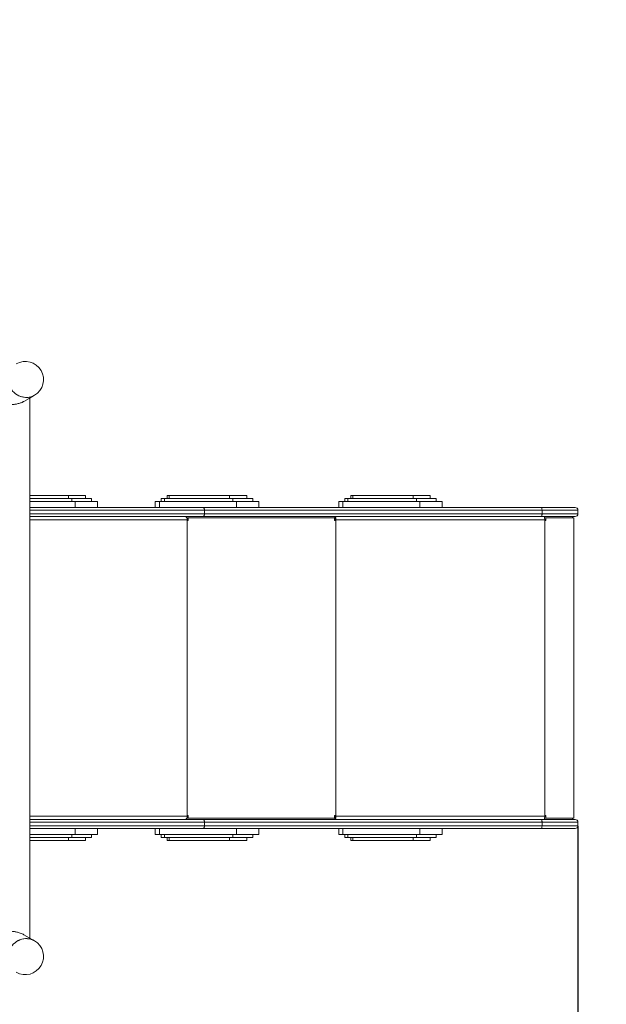
# Model space of a CAD drawing. Units: millimetres. Extents: x 396 to 8106, y -722 to 6591.
# Drawn here: x 3569 to 4545, y 2261 to 3900 of the extents above; entities that cross this region are included whole.
import ezdxf

# ---------------------------------------------------------------- set-up
doc = ezdxf.new("R2010")
doc.units = ezdxf.units.MM
doc.layers.add('Dimensions', color=7, linetype='Continuous')
doc.styles.get("Standard").update_dxf_attribs({"font": 'arial.ttf'})
doc.dimstyles.new('Leikkiset keinu', dxfattribs={"dimtxt": 150, "dimasz": 2.5, "dimexe": 0.06, "dimexo": 0.625, "dimtad": 0, "dimtih": 1, "dimtoh": 1, "dimdec": 0, "dimtxsty": 'Standard', "dimcen": 2.5, "dimadec": 0, "dimazin": 0, "dimtfac": 1, "dimtmove": 0, "dimatfit": 3, "dimfxl": 1, "dimarcsym": 0})

# ---------------------------------------------------------------- blocks, each defined once
blk = doc.blocks.new('*D2')
at = {"layer": 'Defpoints', "color": 0}
for p in [(2987.7, 5326.4), (7878.6, 5326.4), (3087.7, 428.7)]:
    blk.add_point(p, dxfattribs=at)
at = {"layer": 'Dimensions', "color": 0, "lineweight": -2}
for p, q in [((2988.3, 5326.4), (7878.6, 5326.4)), ((7878.6, 5323.9), (7878.6, 2954.7)), ((7878.6, 431.2), (7878.6, 2800.3)), ((3088.3, 428.7), (7878.6, 428.7))]:
    blk.add_line(p, q, dxfattribs=at)
at = {"layer": 'Dimensions', "color": 0}
for points in [[(7879, 5323.9), (7878.2, 5323.9), (7878.6, 5326.4)], [(7878.2, 431.2), (7879, 431.2), (7878.6, 428.7)]]:
    blk.add_solid(points, dxfattribs=at)
at = {"layer": 'Dimensions', "color": 0, "insert": (7878.6, 2877.5), "char_height": 150, "attachment_point": 5}
blk.add_mtext('4898', dxfattribs=at)
blk = doc.blocks.new('*D3')
at = {"layer": 'Defpoints', "color": 0}
for p in [(396.3, 2837.7), (6496.2, 2553.7), (396.3, -623.6)]:
    blk.add_point(p, dxfattribs=at)
at = {"layer": 'Dimensions', "color": 0, "lineweight": -2}
for p, q in [((396.3, 2837.1), (396.3, -623.7)), ((6496.2, 2553.1), (6496.2, -623.7)), ((398.8, -623.6), (3221.8, -623.6)), ((6493.7, -623.6), (3670.8, -623.6))]:
    blk.add_line(p, q, dxfattribs=at)
at = {"layer": 'Dimensions', "color": 0}
for points in [[(398.8, -623.2), (398.8, -624.1), (396.3, -623.6)], [(6493.7, -624.1), (6493.7, -623.2), (6496.2, -623.6)]]:
    blk.add_solid(points, dxfattribs=at)
at = {"layer": 'Dimensions', "color": 0, "insert": (3446.3, -623.6), "char_height": 150, "attachment_point": 5}
blk.add_mtext('6100', dxfattribs=at)
blk = doc.blocks.new('*D4')
at = {"layer": 'Defpoints', "color": 0}
for p in [(1896.3, 2803.7), (4497.5, 2558.2), (4497.5, 1317.4)]:
    blk.add_point(p, dxfattribs=at)
at = {"layer": 'Dimensions', "color": 0, "lineweight": -2}
for p, q in [((1896.3, 2803.1), (1896.3, 1317.4)), ((4497.5, 2557.6), (4497.5, 1317.4)), ((1898.8, 1317.4), (2985.7, 1317.4)), ((4495, 1317.4), (3408, 1317.4))]:
    blk.add_line(p, q, dxfattribs=at)
at = {"layer": 'Dimensions', "color": 0}
for points in [[(1898.8, 1317.9), (1898.8, 1317), (1896.3, 1317.4)], [(4495, 1317), (4495, 1317.9), (4497.5, 1317.4)]]:
    blk.add_solid(points, dxfattribs=at)
at = {"layer": 'Dimensions', "color": 0, "insert": (3196.9, 1317.4), "char_height": 150, "attachment_point": 5}
blk.add_mtext('2601', dxfattribs=at)

msp = doc.modelspace()

# ---------------------------------------------------------------- linework, layer by layer
at = {"color": 7, "linetype": 'Continuous', "lineweight": 15}
for p, q in [((3586.1, 2371.3), (3586.1, 3270.1)), ((3679, 3102.7), (3679, 3107.7)), ((3689, 3097.7), (3689, 3102.7)), ((3699, 3087.8), (3699, 3097.7)), ((3794.7, 3097.7), (3794.7, 3087.8)), ((3804.7, 3102.7), (3804.7, 3097.7)), ((3814.7, 3107.7), (3814.7, 3102.7)), ((3947, 3102.7), (3947, 3107.7)), ((3957, 3097.7), (3957, 3102.7)), ((3967, 3087.8), (3967, 3097.7)), ((4099.8, 3097.7), (4099.8, 3087.8)), ((4109.8, 3102.7), (4109.8, 3097.7)), ((4119.8, 3107.7), (4119.8, 3102.7)), ((4252.1, 3102.7), (4252.1, 3107.7)), ((4262.1, 3097.7), (4262.1, 3102.7)), ((4272.1, 3087.8), (4272.1, 3097.7)), ((3586.1, 3087.8), (3873.9, 3087.8)), ((3873.9, 3087.8), (4437.2, 3087.8)), ((3876.7, 3083.3), (3876.7, 3077.3)), ((4437.9, 3083.3), (3876.7, 3083.3)), ((4437.2, 3087.8), (4493, 3087.8)), ((4437.9, 3083.3), (4437.9, 3077.3)), ((4497.5, 3077.3), (4497.5, 3083.3)), ((3873.9, 3072.8), (3586.1, 3072.8)), ((3846.7, 3071.6), (3846.7, 3072.8)), ((4093.6, 3070.8), (3847.2, 3070.8)), ((3848, 3067.3), (3848, 3066.3)), ((3848, 2575.2), (3848, 3066.3)), ((3849.6, 3066.3), (3848, 3066.3)), ((3848.3, 3070.8), (3849.6, 3070.8)), ((3848.3, 3066.3), (3848.3, 3070.8)), ((3849.6, 3070.8), (3849.6, 3066.3)), ((4092.9, 3070.8), (3849.6, 3070.8)), ((4437.2, 3072.8), (3873.9, 3072.8)), ((3876.7, 3077.3), (4437.9, 3077.3)), ((4092.9, 3066.3), (4092.9, 3070.8)), ((4094.9, 3066.3), (4092.9, 3066.3)), ((4093.6, 3070.8), (4093.6, 3072.8)), ((4094.2, 3070.8), (4093.6, 3070.8)), ((4094.6, 3067.3), (4094.6, 3066.3)), ((4094.9, 3067.3), (4094.9, 3066.3)), ((4442.3, 3067.3), (4094.9, 3067.3)), ((4094.9, 2575.2), (4094.9, 3066.3)), ((4094.9, 3066.3), (4094.9, 3066.3)), ((4493, 3072.8), (4437.2, 3072.8)), ((4442, 3070.8), (4442, 3072.8)), ((4488.6, 3070.8), (4442, 3070.8)), ((4442.3, 3067.3), (4442.3, 3066.3)), ((4442.3, 2575.2), (4442.3, 3066.3)), ((4444.3, 3066.3), (4442.3, 3066.3)), ((4444, 3066.3), (4444, 3070.8)), ((4444, 3070.8), (4444.3, 3070.8)), ((4444.3, 3070.8), (4444.3, 3066.3)), ((4490.6, 3070.8), (4444.3, 3070.8)), ((4488.6, 3070.8), (4488.6, 3072.8)), ((4490.6, 2570.8), (4490.6, 3070.8)), ((3848, 2575.2), (3848, 2574.2)), ((3848, 2575.2), (3849.6, 2575.2)), ((3848.3, 2570.8), (3848.3, 2575.2)), ((3849.6, 2575.2), (3849.6, 2570.8)), ((4092.9, 2575.2), (4094.9, 2575.2)), ((4092.9, 2570.8), (4092.9, 2575.2)), ((4094.6, 2574.2), (4094.6, 2575.2)), ((4094.9, 2575.2), (4094.9, 2574.2)), ((4094.9, 2575.2), (4094.9, 2575.2)), ((4094.9, 2574.2), (4442.3, 2574.2)), ((4442.3, 2575.2), (4442.3, 2574.2)), ((4442.3, 2575.2), (4444.3, 2575.2)), ((4444, 2570.8), (4444, 2575.2)), ((4444.3, 2575.2), (4444.3, 2570.8)), ((3586.1, 2568.7), (3873.9, 2568.7)), ((3846.7, 2568.7), (3846.7, 2569.9)), ((4093.6, 2570.7), (3847.2, 2570.7)), ((3848.3, 2570.8), (3849.6, 2570.8)), ((3849.6, 2570.8), (4092.9, 2570.8)), ((3873.9, 2568.7), (4437.2, 2568.7)), ((3876.7, 2564.2), (3876.7, 2558.2)), ((4437.9, 2564.2), (3876.7, 2564.2)), ((3876.7, 2558.2), (4437.9, 2558.2)), ((4093.6, 2568.7), (4093.6, 2570.7)), ((4093.6, 2570.7), (4094.2, 2570.7)), ((4437.2, 2568.7), (4493, 2568.7)), ((4437.9, 2564.2), (4437.9, 2558.2)), ((4488.6, 2570.7), (4442, 2570.7)), ((4442, 2568.7), (4442, 2569.9)), ((4444, 2570.8), (4444.3, 2570.8)), ((4444.3, 2570.8), (4490.6, 2570.8)), ((4488.6, 2568.7), (4488.6, 2570.7)), ((4497.5, 2558.2), (4497.5, 2564.2)), ((3873.9, 2553.7), (3586.1, 2553.7)), ((3661.8, 2543.7), (3661.8, 2553.7)), ((3689, 2538.7), (3689, 2543.7)), ((3699, 2543.7), (3699, 2553.7)), ((3794.7, 2553.7), (3794.7, 2543.7)), ((3801.7, 2543.7), (3801.7, 2553.7)), ((3804.7, 2543.7), (3804.7, 2538.7)), ((4437.2, 2553.7), (3873.9, 2553.7)), ((3929.8, 2543.7), (3929.8, 2553.7)), ((3957, 2538.7), (3957, 2543.7)), ((3967, 2543.7), (3967, 2553.7)), ((4099.8, 2553.7), (4099.8, 2543.7)), ((4106.7, 2543.7), (4106.7, 2553.7)), ((4109.8, 2543.7), (4109.8, 2538.7)), ((4234.8, 2543.7), (4234.8, 2553.7)), ((4262.1, 2538.7), (4262.1, 2543.7)), ((4272.1, 2543.7), (4272.1, 2553.7)), ((4493, 2553.7), (4437.2, 2553.7)), ((3679, 2533.7), (3679, 2538.7)), ((3814.7, 2538.7), (3814.7, 2533.7)), ((3947, 2533.7), (3947, 2538.7)), ((4119.8, 2538.7), (4119.8, 2533.7)), ((4252.1, 2533.7), (4252.1, 2538.7))]:
    msp.add_line(p, q, dxfattribs=at)
at = {"color": 8, "linetype": 'Continuous', "lineweight": 15}
for p, q in [((3650.3, 3107.7), (3650.3, 3102.7)), ((3656.1, 3102.7), (3656.1, 3097.7)), ((3661.8, 3097.7), (3661.8, 3087.8)), ((3801.7, 3097.7), (3801.7, 3087.8)), ((3809.9, 3102.7), (3809.9, 3097.7)), ((3818.1, 3107.7), (3818.1, 3102.7)), ((3918.3, 3107.7), (3918.3, 3102.7)), ((3924, 3102.7), (3924, 3097.7)), ((3929.8, 3097.7), (3929.8, 3087.8)), ((4106.7, 3097.7), (4106.7, 3087.8)), ((4114.9, 3102.7), (4114.9, 3097.7)), ((4123.1, 3107.7), (4123.1, 3102.7)), ((4223.4, 3107.7), (4223.4, 3102.7)), ((4229.1, 3102.7), (4229.1, 3097.7)), ((4234.8, 3097.7), (4234.8, 3087.8)), ((3876.7, 3083.3), (3586.1, 3083.3)), ((4497.5, 3083.3), (4437.9, 3083.3)), ((3586.1, 3077.3), (3876.7, 3077.3)), ((3848, 3067.3), (3586.1, 3067.3)), ((4437.9, 3077.3), (4497.5, 3077.3)), ((3586.1, 2574.2), (3848, 2574.2)), ((3876.7, 2564.2), (3586.1, 2564.2)), ((3586.1, 2558.2), (3876.7, 2558.2)), ((4497.5, 2564.2), (4437.9, 2564.2)), ((4437.9, 2558.2), (4497.5, 2558.2)), ((3656.1, 2538.7), (3656.1, 2543.7)), ((3809.9, 2538.7), (3809.9, 2543.7)), ((3924, 2538.7), (3924, 2543.7)), ((4114.9, 2538.7), (4114.9, 2543.7)), ((4229.1, 2538.7), (4229.1, 2543.7)), ((3650.3, 2533.7), (3650.3, 2538.7)), ((3818.1, 2533.7), (3818.1, 2538.7)), ((3918.3, 2533.7), (3918.3, 2538.7)), ((4123.1, 2533.7), (4123.1, 2538.7)), ((4223.4, 2533.7), (4223.4, 2538.7))]:
    msp.add_line(p, q, dxfattribs=at)
at = {"color": 7, "linetype": 'Continuous', "lineweight": 15, "flags": 128}
for points in [[(3593.9, 3274.6), (3592.2, 3273.7), (3589.3, 3272.5), (3586.4, 3271.6), (3583.3, 3271.1), (3580.2, 3271), (3577.1, 3271.2), (3574, 3271.7), (3570.9, 3272.6), (3568, 3273.8), (3565.1, 3275.3), (3562.5, 3277.1), (3560, 3279.2), (3557.7, 3281.5), (3555.7, 3284.1), (3554, 3286.9), (3552.5, 3289.8), (3551.4, 3292.9), (3550.6, 3296)], [(3566.8, 3274.3), (3569.7, 3273), (3572.7, 3272), (3575.8, 3271.3), (3578.9, 3271), (3582, 3271), (3585.1, 3271.4), (3588.1, 3272.1), (3591, 3273.1), (3593.8, 3274.5), (3593.9, 3274.6)], [(3575.7, 3264.1), (3576.2, 3264.4), (3584.9, 3269.4), (3593.9, 3274.6)], [(3876.7, 3083.3), (3876.6, 3084.2), (3876.5, 3085), (3876.2, 3085.8), (3875.9, 3086.5), (3875.5, 3087.1), (3875, 3087.5), (3874.5, 3087.7), (3873.9, 3087.8)], [(4437.9, 3083.3), (4437.9, 3084.2), (4437.8, 3085), (4437.8, 3085.8), (4437.7, 3086.5), (4437.6, 3087.1), (4437.5, 3087.5), (4437.4, 3087.7), (4437.2, 3087.8)], [(3848, 3067.3), (3847.9, 3068.4), (3847.7, 3069.4), (3847.4, 3070.4), (3847, 3071.2), (3846.5, 3071.9), (3845.9, 3072.4), (3845.3, 3072.7), (3844.6, 3072.8)], [(3873.9, 3072.8), (3874.5, 3072.9), (3875, 3073.2), (3875.5, 3073.6), (3875.9, 3074.1), (3876.2, 3074.8), (3876.5, 3075.6), (3876.6, 3076.4), (3876.7, 3077.3)], [(4094.2, 3072.8), (4094.3, 3072.7), (4094.5, 3072.4), (4094.6, 3071.9), (4094.7, 3071.2), (4094.8, 3070.4), (4094.8, 3069.4), (4094.9, 3068.4), (4094.9, 3067.3)], [(4437.2, 3072.8), (4437.4, 3072.9), (4437.5, 3073.2), (4437.6, 3073.6), (4437.7, 3074.1), (4437.8, 3074.8), (4437.8, 3075.6), (4437.9, 3076.4), (4437.9, 3077.3)], [(4442.3, 3067.3), (4442.3, 3068.4), (4442.2, 3069.4), (4442.2, 3070.4), (4442.1, 3071.2), (4442, 3071.9), (4441.9, 3072.4), (4441.7, 3072.7), (4441.6, 3072.8)], [(3844.6, 2568.7), (3845.3, 2568.8), (3845.9, 2569.1), (3846.5, 2569.6), (3847, 2570.3), (3847.4, 2571.1), (3847.7, 2572.1), (3847.9, 2573.1), (3848, 2574.2)], [(4094.9, 2574.2), (4094.9, 2573.1), (4094.8, 2572.1), (4094.8, 2571.1), (4094.7, 2570.3), (4094.6, 2569.6), (4094.5, 2569.1), (4094.3, 2568.8), (4094.2, 2568.7)], [(4441.6, 2568.7), (4441.7, 2568.8), (4441.9, 2569.1), (4442, 2569.6), (4442.1, 2570.3), (4442.2, 2571.1), (4442.2, 2572.1), (4442.3, 2573.1), (4442.3, 2574.2)], [(3876.7, 2564.2), (3876.6, 2565.1), (3876.5, 2565.9), (3876.2, 2566.7), (3875.9, 2567.4), (3875.5, 2567.9), (3875, 2568.4), (3874.5, 2568.6), (3873.9, 2568.7)], [(3873.9, 2553.7), (3874.5, 2553.8), (3875, 2554), (3875.5, 2554.5), (3875.9, 2555), (3876.2, 2555.7), (3876.5, 2556.5), (3876.6, 2557.3), (3876.7, 2558.2)], [(4437.9, 2564.2), (4437.9, 2565.1), (4437.8, 2565.9), (4437.8, 2566.7), (4437.7, 2567.4), (4437.6, 2567.9), (4437.5, 2568.4), (4437.4, 2568.6), (4437.2, 2568.7)], [(4437.2, 2553.7), (4437.4, 2553.8), (4437.5, 2554), (4437.6, 2554.5), (4437.7, 2555), (4437.8, 2555.7), (4437.8, 2556.5), (4437.9, 2557.3), (4437.9, 2558.2)], [(3593.9, 2366.8), (3584.9, 2372), (3576.2, 2377), (3575.1, 2377.7)], [(3550.3, 2334.8), (3550, 2338), (3550, 2341.3), (3550.4, 2344.5), (3551.1, 2347.6), (3552.2, 2350.7), (3553.5, 2353.7), (3555.2, 2356.5), (3557.1, 2359.1), (3559.3, 2361.5), (3561.7, 2363.7), (3564.3, 2365.6), (3567.1, 2367.2), (3570, 2368.5), (3573.1, 2369.5), (3576.2, 2370.1), (3579.3, 2370.4), (3582.4, 2370.3), (3585.5, 2369.9), (3588.5, 2369.2), (3591.4, 2368.1), (3593.9, 2366.8)], [(3593.9, 2366.8), (3593.8, 2366.9), (3591, 2368.2), (3588.1, 2369.3), (3585.1, 2370), (3582, 2370.4), (3578.9, 2370.4), (3575.8, 2370.1), (3572.7, 2369.4), (3569.7, 2368.4), (3566.8, 2367)]]:
    msp.add_lwpolyline(points, dxfattribs=at)
at = {"color": 7, "linetype": 'Continuous', "lineweight": 15}
for centre, radius, start, end in [((3578.8, 3300.7), 30.2, 300, 120), ((4493, 3083.3), 4.5, 360, 90), ((4087.1, 3068.2), 7.55, 353.4422, 20.4542), ((4493, 3077.3), 4.5, 270, 0), ((4087.1, 2573.3), 7.55, 339.5438, 6.5599), ((4493, 2564.2), 4.5, 360, 90), ((4493, 2558.2), 4.5, 270, 360), ((3578.8, 2340.7), 30.2, 240, 60)]:
    msp.add_arc(centre, radius, start, end, dxfattribs=at)
for points, knots in [([(3552.5, 3257.2), (3552.5, 3257.3), (3552.4, 3257.5), (3552.8, 3257.9), (3553.7, 3258.3), (3555, 3258.7), (3556.8, 3259), (3558.9, 3259.3), (3561.3, 3259.6), (3563.9, 3260), (3566.6, 3260.6), (3569.4, 3261.3), (3572, 3262.2), (3574.1, 3263.2), (3575.3, 3263.9), (3575.7, 3264.1)], [0, 0, 0, 0, 0.0295, 0.11417, 0.201354, 0.285069, 0.371274, 0.454233, 0.539599, 0.622558, 0.708031, 0.789085, 0.87248, 0.954037, 1, 1, 1, 1]), ([(3586.1, 3107.7), (3587.5, 3107.7), (3592, 3107.7), (3599.4, 3107.7), (3608.3, 3107.7), (3617, 3107.7), (3625.8, 3107.7), (3634.3, 3107.7), (3642.7, 3107.7), (3647.8, 3107.7), (3650.3, 3107.7)], [0, 0, 0, 0, 0.062903, 0.202182, 0.331094, 0.462778, 0.596073, 0.730129, 0.864638, 1, 1, 1, 1]), ([(3586.1, 3102.7), (3587.4, 3102.7), (3591.9, 3102.7), (3599.2, 3102.7), (3607.9, 3102.7), (3616, 3102.7), (3624.1, 3102.7), (3632.3, 3102.7), (3640.5, 3102.7), (3648.5, 3102.7), (3653.5, 3102.7), (3656.1, 3102.7)], [0, 0, 0, 0, 0.05146, 0.188484, 0.297257, 0.40877, 0.522583, 0.638451, 0.756394, 0.876723, 1, 1, 1, 1]), ([(3586.1, 3097.7), (3587.2, 3097.7), (3591.9, 3097.7), (3599.4, 3097.7), (3608.7, 3097.7), (3617.4, 3097.7), (3626.3, 3097.7), (3635.2, 3097.7), (3644.3, 3097.7), (3653.3, 3097.7), (3658.9, 3097.7), (3661.8, 3097.7)], [0, 0, 0, 0, 0.041791, 0.176912, 0.284405, 0.395111, 0.508883, 0.625791, 0.746171, 0.870641, 1, 1, 1, 1]), ([(3650.3, 3107.7), (3652.9, 3107.7), (3657.8, 3107.7), (3664.2, 3107.7), (3669.4, 3107.7), (3673.5, 3107.7), (3676.5, 3107.7), (3678.3, 3107.7), (3679.1, 3107.7), (3679, 3107.7), (3678.9, 3107.7)], [0, 0, 0, 0, 0.158081, 0.307327, 0.449155, 0.584951, 0.715823, 0.842775, 0.966608, 1, 1, 1, 1]), ([(3656.1, 3102.7), (3658.9, 3102.7), (3664.5, 3102.7), (3671.7, 3102.7), (3677.8, 3102.7), (3682.5, 3102.7), (3686.1, 3102.7), (3688.2, 3102.7), (3689.1, 3102.7), (3688.9, 3102.7), (3688.9, 3102.7)], [0, 0, 0, 0, 0.152891, 0.299365, 0.44046, 0.577076, 0.709841, 0.839297, 0.965852, 1, 1, 1, 1]), ([(3661.8, 3097.7), (3664.5, 3097.7), (3669.9, 3097.7), (3677, 3097.7), (3683.3, 3097.7), (3688.6, 3097.7), (3692.8, 3097.7), (3696, 3097.7), (3698, 3097.7), (3699, 3097.7), (3698.9, 3097.7), (3698.9, 3097.7)], [0, 0, 0, 0, 0.127976, 0.252492, 0.374047, 0.493053, 0.609733, 0.72423, 0.83664, 0.947042, 1, 1, 1, 1]), ([(3794.8, 3097.7), (3794.8, 3097.7), (3794.7, 3097.7), (3795, 3097.7), (3795.5, 3097.7), (3796.4, 3097.7), (3797.5, 3097.7), (3799.1, 3097.7), (3800.8, 3097.7), (3801.7, 3097.7)], [0, 0, 0, 0, 0.070486, 0.229334, 0.404506, 0.521499, 0.654697, 0.811192, 1, 1, 1, 1]), ([(3801.7, 3097.7), (3802.6, 3097.7), (3804.3, 3097.7), (3807.2, 3097.7), (3809.9, 3097.7), (3812.3, 3097.7), (3815.3, 3097.7), (3818.8, 3097.7), (3824, 3097.7), (3830.3, 3097.7), (3838.4, 3097.7), (3847.4, 3097.7), (3857.6, 3097.7), (3867.4, 3097.7), (3876.7, 3097.7), (3885.4, 3097.7), (3894.2, 3097.7), (3903.2, 3097.7), (3912.3, 3097.7), (3921.3, 3097.7), (3926.9, 3097.7), (3929.8, 3097.7)], [0, 0, 0, 0, 0.03381, 0.06219, 0.086542, 0.108003, 0.127422, 0.161841, 0.193662, 0.248661, 0.304614, 0.374482, 0.448406, 0.526189, 0.588067, 0.651795, 0.717288, 0.784586, 0.853883, 0.925534, 1, 1, 1, 1]), ([(3804.7, 3102.7), (3804.7, 3102.7), (3804.7, 3102.7), (3804.8, 3102.7), (3805.1, 3102.7), (3805.5, 3102.7), (3806.3, 3102.7), (3807.6, 3102.7), (3809.1, 3102.7), (3809.9, 3102.7)], [0, 0, 0, 0, 0.038338, 0.168325, 0.301632, 0.442564, 0.597994, 0.778616, 1, 1, 1, 1]), ([(3809.9, 3102.7), (3810.7, 3102.7), (3812.3, 3102.7), (3814.9, 3102.7), (3817.4, 3102.7), (3819.7, 3102.7), (3822, 3102.7), (3824.2, 3102.7), (3827.8, 3102.7), (3832.9, 3102.7), (3840.2, 3102.7), (3848.6, 3102.7), (3858, 3102.7), (3867.2, 3102.7), (3875.9, 3102.7), (3883.9, 3102.7), (3892.1, 3102.7), (3900.3, 3102.7), (3908.5, 3102.7), (3916.5, 3102.7), (3921.5, 3102.7), (3924, 3102.7)], [0, 0, 0, 0, 0.033895, 0.06197, 0.086236, 0.108166, 0.128754, 0.148649, 0.168276, 0.222845, 0.280197, 0.353169, 0.4311, 0.513282, 0.57852, 0.645402, 0.713663, 0.783156, 0.853894, 0.926063, 1, 1, 1, 1]), ([(3814.8, 3107.7), (3814.7, 3107.7), (3814.7, 3107.7), (3814.9, 3107.7), (3815.4, 3107.7), (3816.3, 3107.7), (3817.4, 3107.7), (3818.1, 3107.7)], [0, 0, 0, 0, 0.10618, 0.314371, 0.521743, 0.741865, 1, 1, 1, 1]), ([(3818.1, 3107.7), (3818.8, 3107.7), (3820.3, 3107.7), (3823, 3107.7), (3825.7, 3107.7), (3828.5, 3107.7), (3831.4, 3107.7), (3834.6, 3107.7), (3837.9, 3107.7), (3842.9, 3107.7), (3849.7, 3107.7), (3858.5, 3107.7), (3867.4, 3107.7), (3876.3, 3107.7), (3885, 3107.7), (3893.7, 3107.7), (3902.3, 3107.7), (3910.7, 3107.7), (3915.8, 3107.7), (3918.3, 3107.7)], [0, 0, 0, 0, 0.035039, 0.064899, 0.093064, 0.121391, 0.150792, 0.181696, 0.214267, 0.248537, 0.325544, 0.408676, 0.496564, 0.577909, 0.661004, 0.745115, 0.829709, 0.914584, 1, 1, 1, 1]), ([(3918.3, 3107.7), (3920.8, 3107.7), (3925.8, 3107.7), (3932.1, 3107.7), (3937.4, 3107.7), (3941.5, 3107.7), (3944.5, 3107.7), (3946.3, 3107.7), (3947.1, 3107.7), (3946.9, 3107.7), (3946.9, 3107.7)], [0, 0, 0, 0, 0.158082, 0.307324, 0.449159, 0.584948, 0.715827, 0.842775, 0.966608, 1, 1, 1, 1]), ([(3924, 3102.7), (3926.9, 3102.7), (3932.5, 3102.7), (3939.7, 3102.7), (3945.7, 3102.7), (3950.5, 3102.7), (3954, 3102.7), (3956.2, 3102.7), (3957.1, 3102.7), (3956.9, 3102.7), (3956.9, 3102.7)], [0, 0, 0, 0, 0.152892, 0.299366, 0.440463, 0.577076, 0.709844, 0.839294, 0.965848, 1, 1, 1, 1]), ([(3929.8, 3097.7), (3932.5, 3097.7), (3937.9, 3097.7), (3945, 3097.7), (3951.3, 3097.7), (3956.6, 3097.7), (3960.8, 3097.7), (3964, 3097.7), (3966, 3097.7), (3967, 3097.7), (3966.9, 3097.7), (3966.9, 3097.7)], [0, 0, 0, 0, 0.127976, 0.252491, 0.374048, 0.493054, 0.609733, 0.724225, 0.83664, 0.947042, 1, 1, 1, 1]), ([(4099.8, 3097.7), (4099.8, 3097.7), (4099.8, 3097.7), (4100.1, 3097.7), (4100.6, 3097.7), (4101.5, 3097.7), (4102.6, 3097.7), (4104.2, 3097.7), (4105.8, 3097.7), (4106.7, 3097.7)], [0, 0, 0, 0, 0.070487, 0.229336, 0.404509, 0.521495, 0.654702, 0.81119, 1, 1, 1, 1]), ([(4106.7, 3097.7), (4107.7, 3097.7), (4109.4, 3097.7), (4112.3, 3097.7), (4114.9, 3097.7), (4117.4, 3097.7), (4120.4, 3097.7), (4123.9, 3097.7), (4129.1, 3097.7), (4135.4, 3097.7), (4143.4, 3097.7), (4152.5, 3097.7), (4162.6, 3097.7), (4172.4, 3097.7), (4181.7, 3097.7), (4190.4, 3097.7), (4199.3, 3097.7), (4208.3, 3097.7), (4217.3, 3097.7), (4226.3, 3097.7), (4232, 3097.7), (4234.8, 3097.7)], [0, 0, 0, 0, 0.033811, 0.062191, 0.086545, 0.108004, 0.127423, 0.161842, 0.193664, 0.248662, 0.304615, 0.374482, 0.448407, 0.52619, 0.588068, 0.651795, 0.717288, 0.784586, 0.853884, 0.925535, 1, 1, 1, 1]), ([(4109.8, 3102.7), (4109.8, 3102.7), (4109.8, 3102.7), (4109.9, 3102.7), (4110.1, 3102.7), (4110.6, 3102.7), (4111.4, 3102.7), (4112.7, 3102.7), (4114.1, 3102.7), (4114.9, 3102.7)], [0, 0, 0, 0, 0.038338, 0.1683248, 0.301632, 0.4425638, 0.5979938, 0.7786163, 1, 1, 1, 1]), ([(4114.9, 3102.7), (4115.8, 3102.7), (4117.3, 3102.7), (4120, 3102.7), (4122.4, 3102.7), (4124.8, 3102.7), (4127, 3102.7), (4129.3, 3102.7), (4132.8, 3102.7), (4137.9, 3102.7), (4145.3, 3102.7), (4153.6, 3102.7), (4163.1, 3102.7), (4172.2, 3102.7), (4180.9, 3102.7), (4189, 3102.7), (4197.2, 3102.7), (4205.4, 3102.7), (4213.6, 3102.7), (4221.6, 3102.7), (4226.6, 3102.7), (4229.1, 3102.7)], [0, 0, 0, 0, 0.0338964, 0.061971, 0.0862379, 0.1081661, 0.1287544, 0.1486504, 0.168277, 0.2228449, 0.2801971, 0.3531693, 0.4311006, 0.5132822, 0.5785202, 0.6454017, 0.7136619, 0.7831553, 0.8538936, 0.9260621, 1, 1, 1, 1]), ([(4119.8, 3107.7), (4119.8, 3107.7), (4119.8, 3107.7), (4120, 3107.7), (4120.5, 3107.7), (4121.3, 3107.7), (4122.5, 3107.7), (4123.1, 3107.7)], [0, 0, 0, 0, 0.1061796, 0.3143706, 0.521743, 0.7418653, 1, 1, 1, 1]), ([(4123.1, 3107.7), (4123.9, 3107.7), (4125.4, 3107.7), (4128.1, 3107.7), (4130.8, 3107.7), (4133.5, 3107.7), (4136.5, 3107.7), (4139.6, 3107.7), (4143, 3107.7), (4148, 3107.7), (4154.8, 3107.7), (4163.5, 3107.7), (4172.5, 3107.7), (4181.4, 3107.7), (4190.1, 3107.7), (4198.8, 3107.7), (4207.4, 3107.7), (4215.7, 3107.7), (4220.8, 3107.7), (4223.4, 3107.7)], [0, 0, 0, 0, 0.035039, 0.0649, 0.093065, 0.121391, 0.150793, 0.181696, 0.214267, 0.248538, 0.325544, 0.408676, 0.496564, 0.57791, 0.661004, 0.745115, 0.829708, 0.914584, 1, 1, 1, 1]), ([(4223.4, 3107.7), (4225.9, 3107.7), (4230.9, 3107.7), (4237.2, 3107.7), (4242.5, 3107.7), (4246.6, 3107.7), (4249.6, 3107.7), (4251.4, 3107.7), (4252.2, 3107.7), (4252, 3107.7), (4252, 3107.7)], [0, 0, 0, 0, 0.1580813, 0.3073242, 0.4491586, 0.5849479, 0.7158266, 0.8427753, 0.9666079, 1, 1, 1, 1]), ([(4229.1, 3102.7), (4232, 3102.7), (4237.5, 3102.7), (4244.8, 3102.7), (4250.8, 3102.7), (4255.6, 3102.7), (4259.1, 3102.7), (4261.2, 3102.7), (4262.2, 3102.7), (4262, 3102.7), (4262, 3102.7)], [0, 0, 0, 0, 0.152892, 0.299365, 0.440463, 0.577076, 0.709844, 0.839294, 0.965848, 1, 1, 1, 1]), ([(4234.8, 3097.7), (4237.6, 3097.7), (4242.9, 3097.7), (4250.1, 3097.7), (4256.4, 3097.7), (4261.6, 3097.7), (4265.9, 3097.7), (4269, 3097.7), (4271.1, 3097.7), (4272.1, 3097.7), (4272, 3097.7), (4272, 3097.7)], [0, 0, 0, 0, 0.127976, 0.252492, 0.374049, 0.493054, 0.609733, 0.724225, 0.83664, 0.947042, 1, 1, 1, 1]), ([(3661.8, 2543.7), (3658.9, 2543.7), (3653.3, 2543.7), (3644.3, 2543.7), (3635.3, 2543.7), (3626.3, 2543.7), (3616.6, 2543.7), (3606.2, 2543.7), (3595.8, 2543.7), (3589.1, 2543.7), (3586.1, 2543.7)], [0, 0, 0, 0, 0.12909, 0.253312, 0.373457, 0.490143, 0.603705, 0.747766, 0.886207, 1, 1, 1, 1]), ([(3698.9, 2543.7), (3698.9, 2543.7), (3699, 2543.7), (3698, 2543.7), (3696, 2543.7), (3692.8, 2543.7), (3688.6, 2543.7), (3683.3, 2543.7), (3677, 2543.7), (3669.9, 2543.7), (3664.5, 2543.7), (3661.8, 2543.7)], [0, 0, 0, 0, 0.052958, 0.16336, 0.27577, 0.390267, 0.506947, 0.625953, 0.747508, 0.872024, 1, 1, 1, 1]), ([(3801.7, 2543.7), (3800.8, 2543.7), (3799.3, 2543.7), (3797.7, 2543.7), (3796.6, 2543.7), (3795.9, 2543.7), (3795.2, 2543.7), (3794.8, 2543.7), (3794.8, 2543.7), (3794.7, 2543.7)], [0, 0, 0, 0, 0.175671, 0.32312, 0.449642, 0.561135, 0.662028, 0.840854, 1, 1, 1, 1]), ([(3929.8, 2543.7), (3926.9, 2543.7), (3921.3, 2543.7), (3912.3, 2543.7), (3903.3, 2543.7), (3894.3, 2543.7), (3884.6, 2543.7), (3874.2, 2543.7), (3863.3, 2543.7), (3852.8, 2543.7), (3843, 2543.7), (3833.7, 2543.7), (3826.5, 2543.7), (3821.1, 2543.7), (3817.1, 2543.7), (3813.6, 2543.7), (3810.5, 2543.7), (3807.6, 2543.7), (3804.5, 2543.7), (3802.7, 2543.7), (3801.7, 2543.7)], [0, 0, 0, 0, 0.074308, 0.145814, 0.214974, 0.282141, 0.347511, 0.430437, 0.510128, 0.586182, 0.658233, 0.726345, 0.791928, 0.821099, 0.851673, 0.885387, 0.907905, 0.933542, 0.96366, 1, 1, 1, 1]), ([(3966.9, 2543.7), (3966.9, 2543.7), (3967, 2543.7), (3966, 2543.7), (3964, 2543.7), (3960.8, 2543.7), (3956.6, 2543.7), (3951.3, 2543.7), (3945, 2543.7), (3937.9, 2543.7), (3932.5, 2543.7), (3929.8, 2543.7)], [0, 0, 0, 0, 0.052958, 0.16336, 0.275775, 0.390267, 0.506946, 0.625952, 0.747509, 0.872024, 1, 1, 1, 1]), ([(4106.7, 2543.7), (4105.9, 2543.7), (4104.4, 2543.7), (4102.8, 2543.7), (4101.7, 2543.7), (4100.9, 2543.7), (4100.3, 2543.7), (4099.9, 2543.7), (4099.8, 2543.7), (4099.8, 2543.7)], [0, 0, 0, 0, 0.175657, 0.3231144, 0.4496379, 0.5611315, 0.6620254, 0.8408526, 1, 1, 1, 1]), ([(4234.8, 2543.7), (4232, 2543.7), (4226.4, 2543.7), (4217.4, 2543.7), (4208.4, 2543.7), (4199.4, 2543.7), (4189.7, 2543.7), (4179.3, 2543.7), (4168.3, 2543.7), (4157.9, 2543.7), (4148, 2543.7), (4138.8, 2543.7), (4131.5, 2543.7), (4126.1, 2543.7), (4122.2, 2543.7), (4118.7, 2543.7), (4115.5, 2543.7), (4112.7, 2543.7), (4109.6, 2543.7), (4107.8, 2543.7), (4106.7, 2543.7)], [0, 0, 0, 0, 0.074308, 0.145813, 0.214974, 0.282141, 0.34751, 0.430436, 0.510127, 0.586181, 0.658232, 0.726344, 0.791927, 0.821098, 0.851672, 0.885386, 0.907903, 0.93354, 0.96366, 1, 1, 1, 1]), ([(4272, 2543.7), (4272, 2543.7), (4272.1, 2543.7), (4271.1, 2543.7), (4269, 2543.7), (4265.9, 2543.7), (4261.6, 2543.7), (4256.4, 2543.7), (4250.1, 2543.7), (4242.9, 2543.7), (4237.6, 2543.7), (4234.8, 2543.7)], [0, 0, 0, 0, 0.052958, 0.16336, 0.275775, 0.390267, 0.506946, 0.625951, 0.747508, 0.872024, 1, 1, 1, 1]), ([(3656.1, 2538.7), (3653.5, 2538.7), (3648.6, 2538.7), (3640.5, 2538.7), (3632.4, 2538.7), (3624.2, 2538.7), (3615.2, 2538.7), (3605.6, 2538.7), (3595.6, 2538.7), (3589.1, 2538.7), (3586.1, 2538.7)], [0, 0, 0, 0, 0.123022, 0.243107, 0.360817, 0.476456, 0.590051, 0.73527, 0.875532, 1, 1, 1, 1]), ([(3650.3, 2533.7), (3648.1, 2533.7), (3643.8, 2533.7), (3636.8, 2533.7), (3629.5, 2533.7), (3622.1, 2533.7), (3613.8, 2533.7), (3604.9, 2533.7), (3595.4, 2533.7), (3589.2, 2533.7), (3586.1, 2533.7), (3586.1, 2533.7)], [0, 0, 0, 0, 0.11585, 0.231042, 0.345844, 0.46027, 0.573907, 0.720492, 0.862906, 0.998988, 1, 1, 1, 1]), ([(3678.9, 2533.7), (3679, 2533.7), (3679.1, 2533.7), (3678.3, 2533.7), (3676.5, 2533.7), (3673.5, 2533.7), (3669.4, 2533.7), (3664.2, 2533.7), (3657.8, 2533.7), (3652.9, 2533.7), (3650.3, 2533.7)], [0, 0, 0, 0, 0.033392, 0.157225, 0.284177, 0.415049, 0.550845, 0.692673, 0.841919, 1, 1, 1, 1]), ([(3688.9, 2538.7), (3688.9, 2538.7), (3689.1, 2538.7), (3688.2, 2538.7), (3686.1, 2538.7), (3682.5, 2538.7), (3677.8, 2538.7), (3671.7, 2538.7), (3664.5, 2538.7), (3658.9, 2538.7), (3656.1, 2538.7)], [0, 0, 0, 0, 0.034148, 0.160703, 0.290159, 0.422924, 0.55954, 0.700635, 0.847109, 1, 1, 1, 1]), ([(3809.9, 2538.7), (3809.1, 2538.7), (3807.8, 2538.7), (3806.5, 2538.7), (3805.7, 2538.7), (3805.2, 2538.7), (3804.9, 2538.7), (3804.8, 2538.7), (3804.7, 2538.7), (3804.7, 2538.7)], [0, 0, 0, 0, 0.202812, 0.370805, 0.516, 0.647212, 0.770403, 0.889447, 1, 1, 1, 1]), ([(3924, 2538.7), (3921.5, 2538.7), (3916.5, 2538.7), (3908.5, 2538.7), (3900.4, 2538.7), (3892.2, 2538.7), (3883.2, 2538.7), (3873.5, 2538.7), (3863.3, 2538.7), (3853.6, 2538.7), (3844.4, 2538.7), (3836, 2538.7), (3829.7, 2538.7), (3825.6, 2538.7), (3823.1, 2538.7), (3820.6, 2538.7), (3818.1, 2538.7), (3815.4, 2538.7), (3812.5, 2538.7), (3810.8, 2538.7), (3809.9, 2538.7)], [0, 0, 0, 0, 0.073781, 0.145799, 0.216394, 0.285747, 0.353873, 0.440966, 0.525085, 0.605414, 0.681128, 0.751715, 0.817663, 0.83929, 0.861013, 0.883291, 0.906843, 0.932817, 0.963003, 1, 1, 1, 1]), ([(3818.1, 2533.7), (3817.4, 2533.7), (3816.3, 2533.7), (3815.4, 2533.7), (3814.9, 2533.7), (3814.7, 2533.7), (3814.7, 2533.7), (3814.8, 2533.7)], [0, 0, 0, 0, 0.261021, 0.483482, 0.693299, 0.90432, 1, 1, 1, 1]), ([(3918.3, 2533.7), (3916.1, 2533.7), (3911.8, 2533.7), (3904.7, 2533.7), (3897.5, 2533.7), (3890.1, 2533.7), (3881.8, 2533.7), (3872.9, 2533.7), (3863.4, 2533.7), (3854.3, 2533.7), (3845.9, 2533.7), (3838.2, 2533.7), (3832.4, 2533.7), (3828.3, 2533.7), (3825.6, 2533.7), (3823, 2533.7), (3820.3, 2533.7), (3818.8, 2533.7), (3818.1, 2533.7)], [0, 0, 0, 0, 0.0731, 0.145786, 0.218226, 0.290429, 0.362133, 0.454627, 0.54449, 0.630357, 0.710826, 0.784616, 0.851047, 0.880015, 0.907964, 0.935799, 0.965347, 1, 1, 1, 1]), ([(3946.9, 2533.7), (3946.9, 2533.7), (3947.1, 2533.7), (3946.3, 2533.7), (3944.5, 2533.7), (3941.5, 2533.7), (3937.4, 2533.7), (3932.1, 2533.7), (3925.8, 2533.7), (3920.8, 2533.7), (3918.3, 2533.7)], [0, 0, 0, 0, 0.033392, 0.157225, 0.284173, 0.415052, 0.550841, 0.692676, 0.841918, 1, 1, 1, 1]), ([(3956.9, 2538.7), (3956.9, 2538.7), (3957.1, 2538.7), (3956.2, 2538.7), (3954, 2538.7), (3950.5, 2538.7), (3945.7, 2538.7), (3939.7, 2538.7), (3932.5, 2538.7), (3926.9, 2538.7), (3924, 2538.7)], [0, 0, 0, 0, 0.034152, 0.160706, 0.290156, 0.422924, 0.559537, 0.700634, 0.847108, 1, 1, 1, 1]), ([(4114.9, 2538.7), (4114.2, 2538.7), (4112.9, 2538.7), (4111.6, 2538.7), (4110.8, 2538.7), (4110.3, 2538.7), (4110, 2538.7), (4109.8, 2538.7), (4109.8, 2538.7), (4109.8, 2538.7)], [0, 0, 0, 0, 0.2028125, 0.3708046, 0.5159993, 0.6472121, 0.7704033, 0.8894471, 1, 1, 1, 1]), ([(4229.1, 2538.7), (4226.6, 2538.7), (4221.6, 2538.7), (4213.6, 2538.7), (4205.5, 2538.7), (4197.3, 2538.7), (4188.3, 2538.7), (4178.6, 2538.7), (4168.4, 2538.7), (4158.7, 2538.7), (4149.5, 2538.7), (4141, 2538.7), (4134.8, 2538.7), (4130.6, 2538.7), (4128.2, 2538.7), (4125.7, 2538.7), (4123.1, 2538.7), (4120.5, 2538.7), (4117.6, 2538.7), (4115.9, 2538.7), (4114.9, 2538.7)], [0, 0, 0, 0, 0.073782, 0.1458, 0.216394, 0.285747, 0.353874, 0.440967, 0.525086, 0.605415, 0.681129, 0.751715, 0.817664, 0.839291, 0.861014, 0.883292, 0.906843, 0.932818, 0.963004, 1, 1, 1, 1]), ([(4123.1, 2533.7), (4122.5, 2533.7), (4121.3, 2533.7), (4120.4, 2533.7), (4120, 2533.7), (4119.8, 2533.7), (4119.8, 2533.7), (4119.8, 2533.7)], [0, 0, 0, 0, 0.261022, 0.483483, 0.693299, 0.90432, 1, 1, 1, 1]), ([(4223.4, 2533.7), (4221.2, 2533.7), (4216.9, 2533.7), (4209.8, 2533.7), (4202.6, 2533.7), (4195.1, 2533.7), (4186.9, 2533.7), (4178, 2533.7), (4168.5, 2533.7), (4159.4, 2533.7), (4151, 2533.7), (4143.3, 2533.7), (4137.5, 2533.7), (4133.4, 2533.7), (4130.7, 2533.7), (4128, 2533.7), (4125.4, 2533.7), (4123.9, 2533.7), (4123.1, 2533.7)], [0, 0, 0, 0, 0.0731, 0.145786, 0.218227, 0.290428, 0.362133, 0.454627, 0.54449, 0.630357, 0.710827, 0.784616, 0.851047, 0.880015, 0.907964, 0.935799, 0.965348, 1, 1, 1, 1]), ([(4252, 2533.7), (4252, 2533.7), (4252.2, 2533.7), (4251.4, 2533.7), (4249.6, 2533.7), (4246.6, 2533.7), (4242.5, 2533.7), (4237.2, 2533.7), (4230.9, 2533.7), (4225.9, 2533.7), (4223.4, 2533.7)], [0, 0, 0, 0, 0.0333921, 0.1572247, 0.2841734, 0.4150521, 0.5508414, 0.6926758, 0.8419187, 1, 1, 1, 1]), ([(4262, 2538.7), (4262, 2538.7), (4262.2, 2538.7), (4261.2, 2538.7), (4259.1, 2538.7), (4255.6, 2538.7), (4250.8, 2538.7), (4244.8, 2538.7), (4237.5, 2538.7), (4232, 2538.7), (4229.1, 2538.7)], [0, 0, 0, 0, 0.034152, 0.160706, 0.290156, 0.422924, 0.559537, 0.700635, 0.847108, 1, 1, 1, 1]), ([(3575.5, 2377.4), (3575.3, 2377.5), (3574.2, 2378.2), (3572, 2379.2), (3568.9, 2380.3), (3565.9, 2381.1), (3563.1, 2381.7), (3560.6, 2382.1), (3558.3, 2382.4), (3556.3, 2382.7), (3554.7, 2383), (3553.4, 2383.4), (3552.7, 2383.8), (3552.4, 2384.2), (3552.4, 2384.4), (3552.4, 2384.4)], [0, 0, 0, 0, 0.019801, 0.119544, 0.223179, 0.30921, 0.398048, 0.479476, 0.563182, 0.646274, 0.731715, 0.815603, 0.901918, 0.985856, 1, 1, 1, 1])]:
    msp.add_open_spline(points, degree=3, knots=knots, dxfattribs=at)

# ---------------------------------------------------------------- dimensions: what is measured, and where the dimension line sits
at = {"layer": 'Dimensions'}
dim = msp.add_linear_dim(base=(7878.6, 5326.4), p1=(3087.7, 428.7), p2=(2987.7, 5326.4), angle=90, dimstyle='Leikkiset keinu', override={"dimlfac": 1}, dxfattribs=at)
dim.commit()
dim.dimension.update_dxf_attribs({"geometry": '*D2', "text_midpoint": (7878.6, 2877.5)})
for base, p1, p2, picture, middle in [((396.3, -623.6), (6496.2, 2553.7), (396.3, 2837.7), '*D3', (3446.3, -623.6)), ((4497.5, 1317.4), (1896.3, 2803.7), (4497.5, 2558.2), '*D4', (3196.9, 1317.4))]:
    dim = msp.add_linear_dim(base=base, p1=p1, p2=p2, dimstyle='Leikkiset keinu', override={"dimlfac": 1}, dxfattribs=at)
    dim.commit()
    dim.dimension.update_dxf_attribs({"geometry": picture, "text_midpoint": middle})

doc.saveas('drawing.dxf')
